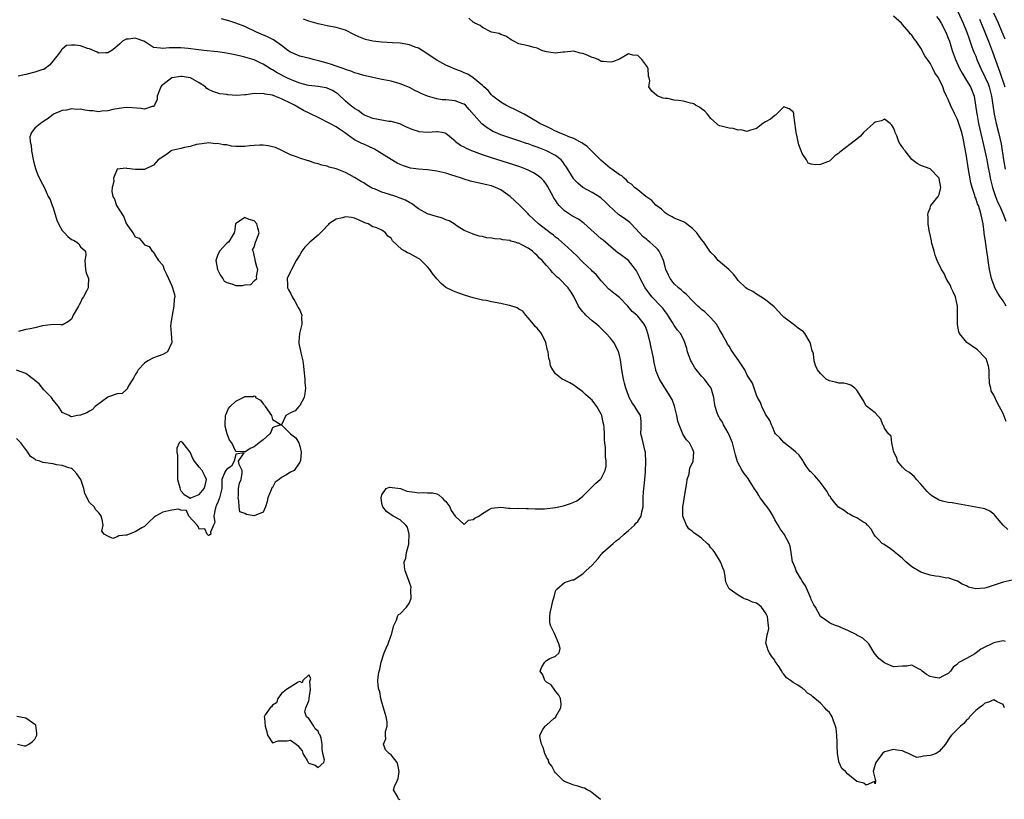
# Model space of a CAD drawing. Units: inches. Extents: x 2526000 to 2529000, y 1539000 to 1542000.
# Drawn here: x 2528138 to 2528353, y 1539333 to 1539504 of the extents above; entities that cross this region are included whole.
import ezdxf

# ---------------------------------------------------------------- set-up
doc = ezdxf.new("R2010")
doc.units = ezdxf.units.IN
doc.header["$MEASUREMENT"] = 0
doc.layers.add('LD25261539_2ft', color=253, linetype='Continuous')

msp = doc.modelspace()

# ---------------------------------------------------------------- linework, layer by layer
at = {"layer": 'LD25261539_2ft'}
for points, elevation in [([(2528353.64, 1539441), (2528353, 1539442.11), (2528352.37, 1539443), (2528351.83, 1539443.83), (2528351.22, 1539445), (2528351, 1539445.63), (2528350.58, 1539446.58), (2528350.45, 1539447), (2528350.01, 1539449), (2528349.71, 1539451), (2528349.63, 1539451.63), (2528349.42, 1539453), (2528349.12, 1539455.12), (2528349, 1539456.1), (2528348.89, 1539456.89), (2528348.87, 1539457.13), (2528348.62, 1539459), (2528348.31, 1539460.31), (2528348.23, 1539461), (2528347.92, 1539462.08), (2528347.59, 1539463), (2528347.4, 1539463.4), (2528347, 1539464.63), (2528346.88, 1539464.88), (2528346.81, 1539465.19), (2528346.22, 1539467), (2528345.97, 1539467.97), (2528345.36, 1539471.36), (2528345, 1539473.8), (2528344.8, 1539475), (2528344.42, 1539477), (2528344.25, 1539477.75), (2528343.95, 1539479), (2528343.34, 1539481), (2528343, 1539481.88), (2528342.42, 1539483), (2528341.47, 1539485), (2528341, 1539486.22), (2528340.64, 1539487), (2528340.1, 1539488.1), (2528339.78, 1539489), (2528339, 1539490.68), (2528338.82, 1539491), (2528338.08, 1539492.08), (2528337.65, 1539493), (2528337, 1539494.23), (2528336.42, 1539495), (2528335.83, 1539495.83), (2528335, 1539497.49), (2528333.97, 1539499), (2528333.53, 1539499.53), (2528333, 1539500.32), (2528332.66, 1539500.66), (2528332.43, 1539501), (2528331, 1539502.7), (2528330.72, 1539503), (2528329, 1539504.5)], 8608), ([(2528338.45, 1539504.45), (2528339, 1539503.68), (2528339.41, 1539503), (2528340.47, 1539501), (2528341, 1539499.71), (2528341.25, 1539499), (2528341.87, 1539497), (2528342.16, 1539496.16), (2528342.6, 1539495), (2528343.49, 1539493), (2528344.01, 1539492.01), (2528345, 1539490.4), (2528345.83, 1539489), (2528346.63, 1539487), (2528346.98, 1539484.98), (2528347.23, 1539483), (2528347.29, 1539482.71), (2528347.63, 1539481), (2528348.44, 1539477.56), (2528348.63, 1539476.63), (2528349.01, 1539475.01), (2528349.44, 1539473), (2528349.68, 1539471.68), (2528349.82, 1539471), (2528349.99, 1539469.99), (2528350.19, 1539469), (2528350.66, 1539467), (2528351.34, 1539465), (2528351.81, 1539463.81), (2528352.2, 1539463), (2528353.1, 1539461), (2528353.58, 1539459.58)], 8606), ([(2528343, 1539505.7), (2528344.26, 1539503), (2528345.06, 1539501), (2528345.54, 1539499.54), (2528346.19, 1539497.81), (2528346.61, 1539496.61), (2528347, 1539495.71), (2528347.28, 1539495), (2528348.14, 1539493), (2528349.1, 1539491.1), (2528349.7, 1539489.7), (2528349.96, 1539489), (2528350.48, 1539487), (2528350.53, 1539486.53), (2528350.77, 1539485), (2528351.06, 1539483), (2528351.5, 1539481), (2528352.02, 1539479), (2528352.56, 1539476.56), (2528353.08, 1539473), (2528353.44, 1539471)], 8604), ([(2528353.43, 1539499.43), (2528352.82, 1539501), (2528351.98, 1539503), (2528351, 1539505.18)], 8600), ([(2528355, 1539380.98), (2528353, 1539380.52), (2528349.27, 1539379.27), (2528349, 1539379.22), (2528347.04, 1539379.04), (2528345.44, 1539379.44), (2528345, 1539379.73), (2528344.07, 1539380.07), (2528343, 1539380.71), (2528342.8, 1539380.8), (2528342.17, 1539381), (2528341, 1539381.43), (2528340.58, 1539381.42), (2528339, 1539381.76), (2528338.21, 1539381.79), (2528337, 1539382.07), (2528335.46, 1539382.54), (2528335, 1539382.71), (2528333, 1539383.9), (2528331.7, 1539385), (2528331, 1539385.66), (2528329.38, 1539387), (2528329.19, 1539387.19), (2528328.03, 1539388.03), (2528326.8, 1539388.8), (2528326.55, 1539389), (2528325.76, 1539389.76), (2528325, 1539390.59), (2528324.67, 1539391), (2528324.09, 1539392.09), (2528323.33, 1539393), (2528323, 1539393.33), (2528322.27, 1539393.73), (2528321, 1539394.61), (2528320.13, 1539395), (2528319.4, 1539395.4), (2528319, 1539395.57), (2528318.18, 1539396.18), (2528316.95, 1539396.95), (2528316.44, 1539397.56), (2528315.29, 1539399), (2528315.2, 1539399.2), (2528315, 1539399.38), (2528314.42, 1539400.42), (2528313, 1539402.33), (2528311.78, 1539403.78), (2528311, 1539404.59), (2528310.78, 1539404.78), (2528309.91, 1539405.91), (2528309.24, 1539407), (2528309.16, 1539407.16), (2528308.34, 1539408.34), (2528307.65, 1539409), (2528307, 1539409.53), (2528305, 1539411.09), (2528304.15, 1539412.15), (2528303.15, 1539413), (2528303, 1539413.25), (2528302.53, 1539414.53), (2528302.26, 1539415), (2528301.95, 1539415.95), (2528301, 1539417.3), (2528300.15, 1539419), (2528299.85, 1539419.86), (2528299.2, 1539421), (2528299, 1539421.49), (2528298.52, 1539423), (2528298.1, 1539424.1), (2528297.56, 1539425), (2528297, 1539425.87), (2528296.42, 1539427), (2528295.89, 1539427.89), (2528295.13, 1539429), (2528294.27, 1539430.27), (2528293.73, 1539431), (2528293.44, 1539431.44), (2528293, 1539432.18), (2528292.67, 1539432.67), (2528292.49, 1539433), (2528291.96, 1539434.04), (2528291.43, 1539435), (2528291, 1539435.72), (2528290.55, 1539436.55), (2528290.28, 1539437), (2528289, 1539438.45), (2528287.73, 1539439.73), (2528287, 1539440.25), (2528286.61, 1539440.61), (2528286.14, 1539441), (2528285, 1539442.13), (2528283.61, 1539443.61), (2528283, 1539444.07), (2528282.53, 1539444.53), (2528281.94, 1539445), (2528281, 1539445.89), (2528280.14, 1539447), (2528279.76, 1539447.76), (2528279.19, 1539449), (2528279, 1539449.62), (2528278.62, 1539451), (2528278.17, 1539452.17), (2528277.72, 1539453), (2528277.41, 1539453.41), (2528277, 1539453.8), (2528275.67, 1539455), (2528275.3, 1539455.3), (2528275, 1539455.57), (2528274.17, 1539456.17), (2528273.37, 1539457), (2528271.6, 1539459), (2528271.29, 1539459.29), (2528270.14, 1539460.14), (2528268.88, 1539461), (2528266.64, 1539463), (2528265.84, 1539463.84), (2528265, 1539464.64), (2528264.8, 1539464.8), (2528264.45, 1539465), (2528263, 1539465.89), (2528261, 1539466.98), (2528259.89, 1539467.89), (2528259, 1539468.79), (2528258.91, 1539468.91), (2528257.44, 1539471.44), (2528257, 1539472.02), (2528256.61, 1539472.61), (2528256.24, 1539473), (2528255, 1539473.96), (2528253, 1539475.02), (2528251.55, 1539475.56), (2528251, 1539475.79), (2528250.08, 1539476.08), (2528249, 1539476.5), (2528248.62, 1539476.62), (2528247, 1539477.17), (2528245.62, 1539477.62), (2528243, 1539478.52), (2528241.87, 1539479), (2528241.27, 1539479.27), (2528241, 1539479.43), (2528240.01, 1539480.01), (2528238.89, 1539480.89), (2528236.09, 1539484.09), (2528235.26, 1539485), (2528235, 1539485.21), (2528234.68, 1539485.32), (2528233, 1539485.96), (2528231, 1539486.14), (2528230.18, 1539486.18), (2528229, 1539486.37), (2528227, 1539486.97), (2528225.58, 1539487.58), (2528225, 1539487.88), (2528224.23, 1539488.23), (2528223, 1539488.87), (2528221, 1539489.7), (2528219, 1539490.23), (2528217.43, 1539490.57), (2528217, 1539490.65), (2528215, 1539491.05), (2528213.43, 1539491.43), (2528213, 1539491.48), (2528211.9, 1539491.9), (2528211, 1539492.09), (2528210.38, 1539492.39), (2528209, 1539492.82), (2528208.88, 1539492.88), (2528208.48, 1539493), (2528207, 1539493.55), (2528205.92, 1539493.92), (2528205, 1539494.17), (2528203.37, 1539494.63), (2528201.91, 1539495), (2528201.2, 1539495.2), (2528199, 1539495.74), (2528197, 1539496.58), (2528196.39, 1539497), (2528195, 1539498.04), (2528193.28, 1539499.28), (2528191.97, 1539499.97), (2528189.5, 1539501), (2528187, 1539502.2), (2528185, 1539503), (2528183.47, 1539503.47), (2528181.9, 1539503.9)], 8614), ([(2528354.06, 1539392.06), (2528353.01, 1539393), (2528351.31, 1539395), (2528351.19, 1539395.19), (2528351, 1539395.39), (2528350.06, 1539396.06), (2528349, 1539396.58), (2528348.63, 1539396.63), (2528347, 1539396.97), (2528343, 1539397.64), (2528341.88, 1539397.88), (2528341, 1539397.93), (2528339.74, 1539398.26), (2528339, 1539398.49), (2528338.11, 1539399), (2528337.43, 1539399.43), (2528337, 1539399.72), (2528336.37, 1539400.37), (2528335, 1539401.96), (2528334.07, 1539403), (2528333.61, 1539403.61), (2528332.5, 1539404.5), (2528331.68, 1539405), (2528331, 1539405.72), (2528329.85, 1539407), (2528329.72, 1539407.72), (2528329.05, 1539409), (2528329.09, 1539409.09), (2528329, 1539409.27), (2528328.67, 1539411), (2528328.52, 1539412.52), (2528327.93, 1539413), (2528327, 1539414.28), (2528326.84, 1539414.84), (2528326.7, 1539415), (2528326.22, 1539416.22), (2528325, 1539417.63), (2528323.09, 1539419.09), (2528323, 1539419.16), (2528322.38, 1539420.38), (2528321, 1539422.54), (2528320.54, 1539423), (2528319.68, 1539423.68), (2528319, 1539423.85), (2528318.11, 1539424.11), (2528317, 1539424.12), (2528316.31, 1539424.31), (2528315, 1539424.59), (2528314.26, 1539425), (2528313, 1539426.19), (2528312.39, 1539427), (2528311.96, 1539427.96), (2528311.62, 1539429), (2528311.5, 1539430.5), (2528311.34, 1539431), (2528311.22, 1539431.22), (2528310.8, 1539432.8), (2528310.79, 1539433), (2528309.58, 1539435), (2528309.32, 1539435.32), (2528308.15, 1539436.15), (2528307, 1539437), (2528305, 1539438.56), (2528304.55, 1539439), (2528303.84, 1539439.84), (2528302.84, 1539440.84), (2528301, 1539442.37), (2528299.94, 1539443), (2528299.4, 1539443.4), (2528299, 1539443.59), (2528298.18, 1539444.18), (2528297, 1539444.76), (2528296.69, 1539445), (2528295, 1539446.63), (2528294.83, 1539446.83), (2528294.67, 1539447), (2528293.98, 1539447.98), (2528292.98, 1539448.98), (2528290.63, 1539451), (2528289.89, 1539451.89), (2528289, 1539452.76), (2528288.8, 1539453), (2528287.48, 1539455), (2528287, 1539455.56), (2528285.94, 1539457), (2528285, 1539457.99), (2528283.7, 1539459), (2528283.28, 1539459.28), (2528283, 1539459.43), (2528281, 1539460.24), (2528280.54, 1539460.54), (2528279.67, 1539461), (2528279, 1539461.4), (2528278.24, 1539462.24), (2528277, 1539463.11), (2528276.1, 1539464.1), (2528275, 1539464.82), (2528274.91, 1539464.91), (2528274.76, 1539465), (2528273, 1539466.43), (2528272.32, 1539467), (2528271.67, 1539467.67), (2528271, 1539468.08), (2528270.57, 1539468.57), (2528270.01, 1539469), (2528269.5, 1539469.5), (2528269, 1539469.75), (2528267.31, 1539471), (2528267.14, 1539471.14), (2528267, 1539471.23), (2528264.94, 1539472.94), (2528262.91, 1539475), (2528261.92, 1539475.92), (2528261, 1539476.58), (2528260.77, 1539476.77), (2528260.33, 1539477), (2528259, 1539477.67), (2528257.94, 1539478.06), (2528257, 1539478.47), (2528255.69, 1539479), (2528255.24, 1539479.24), (2528255, 1539479.33), (2528253.92, 1539479.92), (2528253, 1539480.31), (2528252.55, 1539480.55), (2528251.59, 1539481), (2528251, 1539481.38), (2528250.12, 1539481.88), (2528249, 1539482.55), (2528248.11, 1539483), (2528247.43, 1539483.43), (2528247, 1539483.62), (2528246.08, 1539484.08), (2528245, 1539484.56), (2528244.13, 1539485), (2528243, 1539485.67), (2528241.29, 1539487), (2528241, 1539487.26), (2528240.22, 1539488.22), (2528239.3, 1539489), (2528239, 1539489.34), (2528237, 1539491.01), (2528235.77, 1539491.77), (2528235, 1539492.1), (2528234.39, 1539492.39), (2528233, 1539492.9), (2528231, 1539493.78), (2528229, 1539494.84), (2528225.79, 1539497), (2528225, 1539497.48), (2528224.28, 1539497.72), (2528223, 1539498.22), (2528221, 1539498.56), (2528219.32, 1539498.68), (2528217, 1539498.81), (2528215.02, 1539499.02), (2528213.39, 1539499.39), (2528213, 1539499.52), (2528211.94, 1539499.94), (2528211, 1539500.44), (2528209, 1539501.42), (2528207, 1539502.01), (2528205, 1539502.38), (2528203, 1539502.83), (2528201, 1539503.42), (2528199.83, 1539503.83)], 8612), ([(2528353.68, 1539415.68), (2528353, 1539417.44), (2528351.74, 1539419.74), (2528351, 1539421.48), (2528350.4, 1539422.4), (2528350.28, 1539423), (2528350.01, 1539424.01), (2528349.98, 1539426.02), (2528349.92, 1539427), (2528349.8, 1539427.8), (2528349.45, 1539429), (2528349.33, 1539429.33), (2528349, 1539429.76), (2528347.38, 1539431.38), (2528345.09, 1539433), (2528343.45, 1539435), (2528343.32, 1539435.32), (2528342.98, 1539436.98), (2528343, 1539439), (2528342.99, 1539441), (2528342.55, 1539443), (2528342.08, 1539444.08), (2528341.65, 1539445), (2528341.47, 1539445.47), (2528341, 1539446.32), (2528340.57, 1539447), (2528340.1, 1539448.1), (2528339.54, 1539449), (2528338.58, 1539451), (2528338.11, 1539452.11), (2528337.89, 1539453), (2528337.33, 1539455), (2528337.29, 1539455.29), (2528336.94, 1539456.94), (2528336.89, 1539457.11), (2528336.63, 1539459), (2528336.62, 1539460.62), (2528336.55, 1539461), (2528336.59, 1539461.41), (2528337, 1539462.45), (2528337.11, 1539462.89), (2528337.16, 1539463), (2528338.77, 1539465), (2528338.86, 1539465.14), (2528339, 1539465.43), (2528339.33, 1539466.67), (2528339.36, 1539467), (2528339, 1539468.93), (2528338.97, 1539469), (2528337, 1539471.05), (2528335, 1539471.81), (2528334.2, 1539472.2), (2528333, 1539473.13), (2528331.53, 1539475), (2528331.3, 1539475.3), (2528331, 1539475.77), (2528330.47, 1539476.47), (2528330.2, 1539477), (2528329.7, 1539478.3), (2528329.4, 1539479), (2528329.3, 1539479.3), (2528329, 1539480.05), (2528328.64, 1539480.64), (2528328.29, 1539481), (2528327, 1539481.92), (2528326.4, 1539481.6), (2528325, 1539481.27), (2528324.63, 1539481), (2528322.42, 1539479), (2528321.78, 1539478.22), (2528321, 1539477.53), (2528320.68, 1539477.32), (2528317.27, 1539474.73), (2528317, 1539474.47), (2528316.13, 1539473.87), (2528315.31, 1539473), (2528315, 1539472.75), (2528314.58, 1539472.58), (2528313, 1539471.99), (2528311.9, 1539471.9), (2528311, 1539472.08), (2528310.31, 1539472.31), (2528309.94, 1539473), (2528309, 1539474.43), (2528308.81, 1539475), (2528308.3, 1539476.3), (2528308.15, 1539477), (2528307.9, 1539478.1), (2528307.67, 1539479), (2528307.63, 1539479.63), (2528307.17, 1539482.83), (2528307.17, 1539483), (2528307.15, 1539483.15), (2528307, 1539483.54), (2528306.19, 1539484.19), (2528305, 1539484.65), (2528303.19, 1539482.81), (2528303, 1539482.76), (2528302.07, 1539481.93), (2528301, 1539481.37), (2528300.43, 1539481), (2528299, 1539479.9), (2528297.47, 1539479.47), (2528297, 1539479.26), (2528295.57, 1539479.57), (2528295, 1539479.51), (2528293.89, 1539479.89), (2528293, 1539479.94), (2528291, 1539480.51), (2528290.62, 1539480.62), (2528290.26, 1539481), (2528289, 1539482.07), (2528288.28, 1539483), (2528287.7, 1539483.7), (2528287, 1539484.19), (2528286.55, 1539484.55), (2528285.62, 1539485), (2528285.27, 1539485.27), (2528285, 1539485.35), (2528284.56, 1539485.44), (2528283, 1539485.88), (2528281.94, 1539486.06), (2528281, 1539486.1), (2528279.57, 1539486.43), (2528279, 1539486.46), (2528278.56, 1539486.56), (2528277.41, 1539487), (2528277.15, 1539487.15), (2528276.09, 1539488.09), (2528275.46, 1539489), (2528275.68, 1539490.32), (2528275.53, 1539491), (2528275.37, 1539491.37), (2528275.28, 1539493), (2528275, 1539493.52), (2528273.91, 1539495), (2528273.43, 1539495.43), (2528273, 1539495.88), (2528271.95, 1539495.95), (2528271, 1539496.27), (2528269, 1539495.11), (2528267.5, 1539494.5), (2528267, 1539494.39), (2528265.46, 1539494.54), (2528265, 1539494.56), (2528264.31, 1539495), (2528263.37, 1539495.37), (2528263, 1539495.46), (2528261.95, 1539495.95), (2528261, 1539496.35), (2528260.43, 1539496.43), (2528259, 1539496.82), (2528257, 1539496.6), (2528256.58, 1539496.58), (2528255, 1539496.37), (2528254.49, 1539496.49), (2528253, 1539496.71), (2528252.76, 1539496.76), (2528252.03, 1539497), (2528251, 1539497.46), (2528250.33, 1539497.67), (2528249, 1539498.03), (2528247, 1539498.47), (2528245.87, 1539499), (2528245.31, 1539499.31), (2528245, 1539499.5), (2528244.14, 1539500.14), (2528243, 1539500.5), (2528242.69, 1539500.69), (2528240.96, 1539501), (2528239, 1539502.01), (2528238.47, 1539502.47), (2528237.32, 1539503), (2528237.14, 1539503.14), (2528237, 1539503.2), (2528236.03, 1539504.03)], 8610), ([(2528347.85, 1539503.85), (2528348.22, 1539503), (2528349.03, 1539501), (2528349.57, 1539499.57), (2528349.81, 1539499), (2528350.69, 1539496.69), (2528351.96, 1539493), (2528352.25, 1539492.25), (2528353.39, 1539489)], 8602), ([(2528353.53, 1539367.53), (2528353, 1539367.63), (2528351.28, 1539367.28), (2528351, 1539367.24), (2528350.55, 1539367), (2528349, 1539366.29), (2528348.13, 1539365.87), (2528347.09, 1539365), (2528346.78, 1539364.78), (2528345, 1539363.76), (2528343.19, 1539362.81), (2528343, 1539362.52), (2528342.08, 1539361.92), (2528341.45, 1539361), (2528341, 1539360.54), (2528339.97, 1539359.97), (2528339, 1539359.47), (2528337.67, 1539359.67), (2528337, 1539359.85), (2528336.26, 1539360.26), (2528335.31, 1539361), (2528335, 1539361.3), (2528334.45, 1539361.55), (2528333, 1539362.32), (2528331.89, 1539362.11), (2528331, 1539362.08), (2528329, 1539361.93), (2528327.31, 1539362.69), (2528327, 1539362.82), (2528325.79, 1539363.79), (2528324.78, 1539365), (2528323.6, 1539367), (2528323.32, 1539367.32), (2528322.27, 1539368.27), (2528321, 1539368.92), (2528320.95, 1539368.95), (2528319, 1539369.89), (2528317.45, 1539370.55), (2528317, 1539370.77), (2528316.28, 1539371), (2528315.42, 1539371.42), (2528315, 1539371.57), (2528314.19, 1539372.19), (2528313, 1539372.96), (2528311.91, 1539375), (2528311.57, 1539375.57), (2528311, 1539376.68), (2528310.88, 1539377), (2528309.7, 1539379.7), (2528309, 1539380.73), (2528308.91, 1539380.91), (2528308.61, 1539381.39), (2528307.72, 1539383), (2528307.53, 1539383.53), (2528307, 1539384.78), (2528306.92, 1539385), (2528306.57, 1539387), (2528306.37, 1539388.37), (2528306.13, 1539389), (2528305.03, 1539391), (2528304.19, 1539392.19), (2528303.75, 1539393), (2528303, 1539394.18), (2528302.67, 1539395), (2528302.03, 1539396.03), (2528301.37, 1539397), (2528301, 1539397.44), (2528299.83, 1539399), (2528299.51, 1539399.51), (2528299, 1539400.37), (2528298.73, 1539400.73), (2528297.86, 1539402.14), (2528297.21, 1539403.21), (2528297, 1539403.49), (2528296.31, 1539404.31), (2528295.87, 1539405), (2528294.85, 1539406.85), (2528294.4, 1539408.4), (2528294.26, 1539409), (2528293.73, 1539411), (2528293.55, 1539411.55), (2528292.96, 1539412.96), (2528292.81, 1539413.19), (2528291.8, 1539415), (2528291.54, 1539415.54), (2528291, 1539416.35), (2528290.78, 1539416.78), (2528290.6, 1539417), (2528290.39, 1539417.61), (2528289.96, 1539419), (2528289.8, 1539419.8), (2528289.67, 1539421), (2528289.08, 1539423), (2528288.19, 1539424.19), (2528287.62, 1539425), (2528287, 1539425.61), (2528285.49, 1539427.49), (2528284.76, 1539428.76), (2528284.65, 1539429), (2528283.92, 1539431), (2528283.73, 1539431.73), (2528283.33, 1539433), (2528283, 1539433.72), (2528282.34, 1539435), (2528281.74, 1539435.74), (2528281, 1539436.74), (2528280.9, 1539436.9), (2528280.64, 1539437.36), (2528279.62, 1539439), (2528279.37, 1539439.37), (2528279, 1539439.79), (2528278.5, 1539440.5), (2528278.08, 1539441), (2528276.12, 1539443), (2528274.6, 1539445), (2528273.52, 1539447), (2528273.37, 1539447.37), (2528273, 1539448.14), (2528272.71, 1539448.71), (2528272.54, 1539449), (2528270.97, 1539450.97), (2528269, 1539452.42), (2528268.64, 1539452.64), (2528268.19, 1539453), (2528265.41, 1539455.41), (2528265, 1539455.71), (2528261.19, 1539459.19), (2528261, 1539459.3), (2528260.01, 1539460.01), (2528258.72, 1539460.72), (2528258.29, 1539461), (2528257, 1539461.89), (2528255.82, 1539463), (2528255.45, 1539463.45), (2528255, 1539464.16), (2528254.66, 1539464.66), (2528254.46, 1539465), (2528253.25, 1539467.25), (2528253, 1539467.65), (2528252.42, 1539468.42), (2528251.85, 1539469), (2528251, 1539469.67), (2528250.19, 1539470.19), (2528249, 1539470.77), (2528248.49, 1539471), (2528247.41, 1539471.41), (2528245.91, 1539471.91), (2528241, 1539473.48), (2528239, 1539474.15), (2528236.68, 1539475), (2528235.49, 1539475.49), (2528235, 1539475.81), (2528234.18, 1539476.18), (2528233.11, 1539477), (2528233, 1539477.1), (2528231, 1539478.77), (2528230.84, 1539478.84), (2528230.09, 1539479), (2528229.18, 1539479.18), (2528229, 1539479.19), (2528227, 1539479.05), (2528225.18, 1539479.18), (2528225, 1539479.21), (2528223.65, 1539479.65), (2528222.25, 1539480.25), (2528220.88, 1539480.88), (2528219, 1539481.4), (2528218.54, 1539481.46), (2528216.16, 1539481.84), (2528215, 1539482.07), (2528213.2, 1539482.8), (2528213, 1539482.89), (2528212.84, 1539483), (2528211.81, 1539483.81), (2528211, 1539484.26), (2528210.59, 1539484.59), (2528210.02, 1539485), (2528209, 1539485.91), (2528207.4, 1539487.4), (2528207, 1539487.7), (2528206.2, 1539488.2), (2528205, 1539488.76), (2528204.82, 1539488.82), (2528203, 1539489.1), (2528201, 1539489.32), (2528200.6, 1539489.4), (2528199, 1539489.81), (2528197.67, 1539490.33), (2528197, 1539490.59), (2528196.14, 1539491), (2528194.09, 1539492.09), (2528193, 1539492.77), (2528192.84, 1539492.84), (2528191, 1539493.99), (2528190.3, 1539494.3), (2528189, 1539494.93), (2528187, 1539495.5), (2528185.78, 1539495.78), (2528184.16, 1539496.16), (2528182.5, 1539496.5), (2528181, 1539496.7), (2528178.01, 1539497), (2528176.84, 1539497.16), (2528174.59, 1539497.41), (2528173, 1539497.53), (2528172.43, 1539497.57), (2528171, 1539497.54), (2528170.44, 1539497.55), (2528169, 1539497.39), (2528168.5, 1539497.5), (2528167, 1539497.64), (2528165.2, 1539498.8), (2528164.86, 1539499), (2528163, 1539499.66), (2528161.47, 1539499.47), (2528161, 1539499.47), (2528160.19, 1539499), (2528159.59, 1539498.41), (2528159, 1539497.93), (2528158.5, 1539497.5), (2528157.84, 1539497), (2528157, 1539496.45), (2528156.46, 1539496.46), (2528155, 1539496.39), (2528154.63, 1539496.63), (2528153, 1539497.33), (2528152.55, 1539497.45), (2528151, 1539497.99), (2528149.85, 1539498.15), (2528149, 1539498.12), (2528147.95, 1539498.05), (2528147, 1539497.28), (2528146.83, 1539497.17), (2528146.76, 1539497), (2528146.08, 1539496.08), (2528145.21, 1539495), (2528145, 1539494.69), (2528144.2, 1539493.8), (2528143.24, 1539493), (2528143, 1539492.83), (2528142.78, 1539492.78), (2528141, 1539492.21), (2528139, 1539491.72), (2528137.34, 1539491.34)], 8616), ([(2528353.34, 1539353), (2528353, 1539353.68), (2528351.68, 1539354.32), (2528351, 1539354.74), (2528349.81, 1539354.19), (2528349, 1539354), (2528348.49, 1539353.51), (2528347.75, 1539353), (2528347, 1539352.37), (2528345.66, 1539351), (2528345.4, 1539350.6), (2528345, 1539350.27), (2528344.43, 1539349.57), (2528343.68, 1539349), (2528341.73, 1539347), (2528341.4, 1539346.6), (2528341, 1539345.95), (2528340.37, 1539345), (2528339, 1539343.45), (2528338.33, 1539343), (2528337.36, 1539342.64), (2528337, 1539342.52), (2528335.59, 1539342.41), (2528335, 1539342.23), (2528334.13, 1539342.13), (2528333, 1539342.6), (2528332.26, 1539343), (2528331.38, 1539343.38), (2528331, 1539343.55), (2528329.74, 1539343.74), (2528329, 1539343.89), (2528327, 1539343.31), (2528326.58, 1539343), (2528325.1, 1539341), (2528325, 1539340.55), (2528324.54, 1539339), (2528325, 1539337.3), (2528325.09, 1539337), (2528325, 1539336.34), (2528324.84, 1539336.84), (2528323, 1539336.07), (2528322.49, 1539336.49), (2528321, 1539336.88), (2528319, 1539338.44), (2528318.48, 1539339), (2528317.7, 1539339.7), (2528317.09, 1539341), (2528317.05, 1539341.05), (2528317, 1539341.31), (2528316.77, 1539343), (2528316.67, 1539344.67), (2528316.69, 1539345), (2528316.66, 1539345.34), (2528316.6, 1539347), (2528316.47, 1539348.47), (2528316.32, 1539349), (2528315.85, 1539350.15), (2528315.59, 1539351), (2528315.39, 1539351.39), (2528315, 1539351.93), (2528314.44, 1539352.44), (2528313.96, 1539353), (2528313, 1539353.98), (2528311.36, 1539355.36), (2528311, 1539355.76), (2528310.21, 1539356.21), (2528309.43, 1539357), (2528309.17, 1539357.17), (2528309, 1539357.32), (2528308.06, 1539357.94), (2528307, 1539358.55), (2528306.42, 1539359), (2528305.56, 1539359.56), (2528305, 1539360.38), (2528304.67, 1539360.67), (2528304.52, 1539361), (2528303.75, 1539362.24), (2528303.13, 1539363.13), (2528303, 1539363.4), (2528302.29, 1539364.29), (2528301.84, 1539365), (2528301.54, 1539365.54), (2528301.09, 1539367), (2528301.07, 1539367.07), (2528301.33, 1539369), (2528301.73, 1539370.27), (2528301.67, 1539371), (2528301.53, 1539371.53), (2528301.44, 1539373), (2528301.3, 1539373.3), (2528301, 1539373.83), (2528300.09, 1539375), (2528299.52, 1539375.52), (2528299, 1539375.9), (2528298.14, 1539376.14), (2528297, 1539376.72), (2528296.73, 1539376.73), (2528296.1, 1539377), (2528295, 1539377.68), (2528293.03, 1539379.03), (2528292.33, 1539380.33), (2528292.21, 1539381), (2528292.17, 1539381.83), (2528291.9, 1539383), (2528291.64, 1539383.63), (2528291.15, 1539385), (2528289.89, 1539387), (2528289.53, 1539387.53), (2528289, 1539388.04), (2528288.62, 1539388.62), (2528288.23, 1539389), (2528287, 1539390.12), (2528286.49, 1539390.49), (2528285.71, 1539391), (2528285.3, 1539391.3), (2528285, 1539391.58), (2528284.21, 1539392.21), (2528283.68, 1539393), (2528283, 1539394.62), (2528282.9, 1539395), (2528282.86, 1539396.86), (2528282.91, 1539397.09), (2528283, 1539397.75), (2528283.2, 1539398.8), (2528283.19, 1539399), (2528283.21, 1539399.21), (2528283.53, 1539401), (2528283.72, 1539402.28), (2528283.85, 1539403), (2528284.23, 1539404.23), (2528284.44, 1539405.56), (2528285, 1539406.63), (2528285.16, 1539407), (2528285.31, 1539409), (2528285, 1539409.74), (2528284.33, 1539411), (2528283.68, 1539411.68), (2528282.91, 1539412.91), (2528282.84, 1539413.16), (2528282.05, 1539415), (2528281.77, 1539415.77), (2528281.6, 1539417), (2528281.06, 1539419.06), (2528280.53, 1539420.53), (2528278.23, 1539424.23), (2528277.78, 1539425), (2528277, 1539426.88), (2528276.96, 1539427), (2528276.61, 1539428.61), (2528276.45, 1539429.55), (2528276.16, 1539431), (2528275.91, 1539431.91), (2528275.69, 1539433), (2528275.21, 1539435), (2528275, 1539435.68), (2528274.66, 1539436.66), (2528274.44, 1539437), (2528273, 1539438.8), (2528272.8, 1539439), (2528271.81, 1539439.81), (2528270.84, 1539441), (2528269, 1539442.84), (2528267.8, 1539443.8), (2528266.71, 1539444.71), (2528265, 1539446.51), (2528263.88, 1539447.88), (2528263, 1539448.67), (2528262.85, 1539448.85), (2528261, 1539450.64), (2528260.6, 1539451), (2528259.83, 1539451.83), (2528258.56, 1539453), (2528257, 1539454.49), (2528255.66, 1539455.66), (2528255, 1539456.12), (2528254.53, 1539456.53), (2528253.85, 1539457), (2528251.25, 1539459), (2528249.18, 1539461), (2528249, 1539461.2), (2528247.08, 1539463.08), (2528245.04, 1539465), (2528243, 1539466.46), (2528241.85, 1539467), (2528241, 1539467.3), (2528239.6, 1539467.6), (2528239, 1539467.78), (2528237.97, 1539467.97), (2528236.38, 1539468.38), (2528235, 1539468.78), (2528234.44, 1539469), (2528233, 1539469.47), (2528232.33, 1539469.67), (2528231, 1539470.1), (2528229, 1539470.53), (2528227, 1539470.81), (2528225, 1539470.99), (2528223.23, 1539471.23), (2528223, 1539471.28), (2528221.69, 1539471.69), (2528221, 1539471.97), (2528220.31, 1539472.31), (2528219, 1539473.09), (2528215.95, 1539475), (2528215.36, 1539475.36), (2528214, 1539476), (2528213, 1539476.45), (2528212.61, 1539476.61), (2528211, 1539477.44), (2528209.4, 1539478.6), (2528208.81, 1539479), (2528207.71, 1539479.71), (2528207, 1539480.23), (2528205.59, 1539481), (2528203, 1539482.28), (2528201.2, 1539483.2), (2528199.85, 1539483.85), (2528198.56, 1539484.56), (2528197.87, 1539485), (2528197.27, 1539485.27), (2528195, 1539486.39), (2528193.54, 1539487), (2528193, 1539487.2), (2528191.44, 1539487.44), (2528191, 1539487.58), (2528189.47, 1539487.47), (2528189, 1539487.53), (2528187.24, 1539487.24), (2528187, 1539487.25), (2528185.15, 1539487.15), (2528183.26, 1539487.26), (2528183, 1539487.33), (2528181.49, 1539487.49), (2528179.98, 1539487.98), (2528179, 1539488.44), (2528178.68, 1539488.68), (2528178.34, 1539489), (2528177, 1539489.89), (2528175.08, 1539491), (2528175.02, 1539491.02), (2528173.29, 1539491.29), (2528173, 1539491.3), (2528171.02, 1539491.02), (2528170.96, 1539491), (2528169, 1539489.47), (2528168.76, 1539489.24), (2528168.57, 1539489), (2528168.26, 1539488.26), (2528167.79, 1539487), (2528167.76, 1539486.24), (2528167.22, 1539485), (2528167, 1539484.73), (2528166.7, 1539484.7), (2528165, 1539484.13), (2528164.27, 1539484.27), (2528162.4, 1539484.4), (2528161, 1539484.46), (2528160.41, 1539484.41), (2528158.04, 1539484.04), (2528157, 1539483.75), (2528155.7, 1539483.7), (2528155, 1539483.56), (2528153.73, 1539483.73), (2528153, 1539483.76), (2528151.92, 1539483.92), (2528151, 1539484.11), (2528150.09, 1539484.09), (2528149, 1539484.21), (2528147.93, 1539483.93), (2528147, 1539483.8), (2528145.06, 1539483), (2528143.89, 1539482.11), (2528143, 1539481.48), (2528142.71, 1539481.29), (2528142.21, 1539481), (2528141, 1539479.93), (2528140.24, 1539479), (2528139.91, 1539478.09), (2528139.98, 1539477), (2528140.21, 1539476.21), (2528140.27, 1539475), (2528140.7, 1539472.7), (2528141, 1539471.65), (2528141.13, 1539471.13), (2528141.66, 1539469.66), (2528142.04, 1539469), (2528142.34, 1539468.34), (2528143.07, 1539467.07), (2528143.94, 1539465), (2528144.33, 1539464.33), (2528144.79, 1539463), (2528145, 1539462.49), (2528145.83, 1539459.83), (2528146.15, 1539459), (2528147, 1539457.53), (2528147.47, 1539457), (2528148.22, 1539456.22), (2528149, 1539455.6), (2528149.43, 1539455.43), (2528150.16, 1539455), (2528150.6, 1539454.6), (2528151, 1539453.98), (2528152.09, 1539453), (2528152.17, 1539452.17), (2528151.92, 1539451), (2528152.06, 1539449), (2528152.25, 1539448.25), (2528152.76, 1539447), (2528152.65, 1539445.35), (2528152.66, 1539445), (2528152.41, 1539444.41), (2528151.64, 1539443), (2528151.37, 1539442.63), (2528151, 1539441.77), (2528150.71, 1539441.29), (2528150.56, 1539441), (2528149.42, 1539439), (2528149, 1539438.13), (2528148.36, 1539437.64), (2528147, 1539436.81), (2528146.87, 1539436.87), (2528144.98, 1539436.98), (2528142.69, 1539436.69), (2528141, 1539436.24), (2528139.99, 1539435.99), (2528139, 1539435.83), (2528137.43, 1539435.43)], 8618), ([(2528264.9, 1539332.9), (2528264.75, 1539333), (2528263, 1539334.34), (2528262.66, 1539334.66), (2528261.9, 1539335), (2528261.37, 1539335.37), (2528261, 1539335.45), (2528259.86, 1539335.86), (2528259, 1539336.05), (2528258.3, 1539336.3), (2528257, 1539336.83), (2528256.74, 1539337), (2528255, 1539338.76), (2528254.79, 1539339), (2528254.22, 1539340.22), (2528253.56, 1539341), (2528253.49, 1539341.49), (2528253, 1539342.18), (2528252.63, 1539343), (2528252.3, 1539344.3), (2528251.9, 1539345), (2528251.65, 1539346.35), (2528251.56, 1539347), (2528252.24, 1539348.24), (2528252.74, 1539349), (2528252.91, 1539349.09), (2528253, 1539349.2), (2528254.7, 1539350.7), (2528255.04, 1539350.96), (2528255.07, 1539351.07), (2528256.19, 1539353), (2528256.22, 1539353.78), (2528256.06, 1539355), (2528255.73, 1539355.73), (2528255, 1539356.62), (2528254.87, 1539356.87), (2528254.03, 1539358.03), (2528253, 1539358.64), (2528252.66, 1539359), (2528252.19, 1539360.2), (2528251.64, 1539361), (2528252, 1539362), (2528252.65, 1539363), (2528253, 1539363.33), (2528253.78, 1539363.78), (2528255, 1539364.33), (2528255.81, 1539365), (2528256.01, 1539365.99), (2528255.72, 1539367), (2528255.49, 1539367.49), (2528255, 1539368.73), (2528254.91, 1539368.91), (2528254.76, 1539369.24), (2528253.93, 1539371), (2528253.76, 1539371.76), (2528253.76, 1539373), (2528253.83, 1539373.83), (2528254.14, 1539375), (2528254.45, 1539376.45), (2528254.7, 1539377.3), (2528255, 1539378.56), (2528255.14, 1539378.86), (2528255.26, 1539379), (2528257, 1539380.42), (2528258.75, 1539381), (2528259, 1539381.05), (2528260.16, 1539381.84), (2528261, 1539382.34), (2528261.65, 1539383), (2528263, 1539384.24), (2528263.68, 1539385), (2528264.33, 1539385.67), (2528265, 1539386.56), (2528265.22, 1539386.78), (2528265.39, 1539387), (2528267.62, 1539389), (2528268.38, 1539389.62), (2528269, 1539390.09), (2528270.04, 1539391), (2528271, 1539391.8), (2528272.27, 1539393), (2528272.6, 1539393.4), (2528273, 1539393.83), (2528273.48, 1539394.52), (2528273.74, 1539395), (2528273.91, 1539395.91), (2528274.17, 1539397), (2528274.2, 1539397.8), (2528274.21, 1539399), (2528274.29, 1539400.29), (2528274.42, 1539401.58), (2528274.58, 1539403), (2528274.71, 1539404.71), (2528274.8, 1539407), (2528274.73, 1539408.73), (2528274.7, 1539409), (2528274.55, 1539409.45), (2528274.19, 1539411), (2528273.99, 1539411.99), (2528273.71, 1539413), (2528273.73, 1539414.27), (2528273.78, 1539415), (2528273.74, 1539415.74), (2528273.58, 1539417), (2528273, 1539417.88), (2528272.36, 1539419), (2528271.79, 1539419.79), (2528271.16, 1539421), (2528271, 1539421.4), (2528270.41, 1539423), (2528270.14, 1539424.14), (2528269.87, 1539425), (2528269.5, 1539427), (2528269.21, 1539429.21), (2528269, 1539430.24), (2528268.82, 1539431), (2528268.23, 1539432.23), (2528267.76, 1539433), (2528267, 1539434.01), (2528266.11, 1539435), (2528264.54, 1539436.54), (2528263.97, 1539437), (2528263, 1539437.74), (2528261.67, 1539439), (2528261.33, 1539439.33), (2528261, 1539439.76), (2528260.43, 1539440.43), (2528260.03, 1539441), (2528259, 1539443.11), (2528258.28, 1539444.28), (2528257.78, 1539445), (2528255.77, 1539447), (2528255.33, 1539447.33), (2528255, 1539447.72), (2528254.36, 1539448.36), (2528253.85, 1539449), (2528253, 1539449.9), (2528252.06, 1539451), (2528251.5, 1539451.5), (2528251, 1539452.07), (2528250.48, 1539452.48), (2528249.99, 1539453), (2528249, 1539453.71), (2528247.49, 1539454.51), (2528247, 1539454.74), (2528246.76, 1539454.76), (2528246.14, 1539455), (2528245.24, 1539455.24), (2528245, 1539455.38), (2528243.5, 1539455.5), (2528243, 1539455.67), (2528241.71, 1539455.71), (2528241, 1539455.86), (2528239.95, 1539455.95), (2528239, 1539456.2), (2528238.31, 1539456.31), (2528237, 1539456.72), (2528236.8, 1539456.8), (2528235, 1539457.57), (2528233.48, 1539458.52), (2528232.78, 1539459), (2528231.68, 1539459.68), (2528231, 1539459.92), (2528230.24, 1539460.24), (2528228.67, 1539460.67), (2528227, 1539461.17), (2528225, 1539462.31), (2528223.49, 1539463.49), (2528223, 1539463.66), (2528222.18, 1539464.18), (2528221, 1539464.62), (2528220.74, 1539464.74), (2528220.03, 1539465), (2528218.46, 1539465.54), (2528217, 1539465.98), (2528215.35, 1539466.65), (2528215, 1539466.77), (2528214.53, 1539467), (2528213.58, 1539467.58), (2528213, 1539467.97), (2528212.33, 1539468.33), (2528211, 1539469.17), (2528209.84, 1539469.84), (2528209, 1539470.28), (2528207.21, 1539471), (2528207, 1539471.07), (2528205.45, 1539471.45), (2528205, 1539471.62), (2528203.86, 1539471.86), (2528203, 1539472.18), (2528202.33, 1539472.33), (2528201, 1539472.8), (2528200.83, 1539472.83), (2528199, 1539473.4), (2528198.29, 1539473.71), (2528197, 1539474.13), (2528195.09, 1539475.09), (2528193.72, 1539475.72), (2528193, 1539475.87), (2528192.11, 1539476.11), (2528191, 1539476.21), (2528190.23, 1539476.23), (2528189, 1539476.16), (2528188.08, 1539476.08), (2528187, 1539475.95), (2528185.94, 1539475.94), (2528185, 1539475.97), (2528184.05, 1539476.05), (2528183, 1539476.28), (2528182.3, 1539476.3), (2528181, 1539476.61), (2528180.56, 1539476.56), (2528179, 1539476.74), (2528178.69, 1539476.69), (2528177, 1539476.48), (2528176.37, 1539476.37), (2528175, 1539475.93), (2528173.76, 1539475.76), (2528173, 1539475.53), (2528171, 1539475.06), (2528170.86, 1539475), (2528169.81, 1539474.19), (2528169, 1539473.7), (2528168.6, 1539473.4), (2528168.03, 1539473), (2528167, 1539471.86), (2528165, 1539470.92), (2528163.06, 1539470.94), (2528161.12, 1539471.12), (2528161, 1539471.18), (2528159, 1539471.01), (2528158.23, 1539469), (2528158.29, 1539468.29), (2528157.91, 1539467), (2528157.88, 1539466.12), (2528158.09, 1539465), (2528158.41, 1539464.41), (2528158.91, 1539463), (2528160.18, 1539461), (2528160.51, 1539460.51), (2528161, 1539459.09), (2528161.05, 1539459.05), (2528161.06, 1539459), (2528161.14, 1539458.86), (2528162.44, 1539457), (2528162.68, 1539456.68), (2528163, 1539456.13), (2528163.85, 1539455.85), (2528164.58, 1539455), (2528165, 1539454.38), (2528166.01, 1539454.01), (2528166.71, 1539453), (2528166.87, 1539452.87), (2528167.63, 1539451.63), (2528168.05, 1539451), (2528169, 1539449.96), (2528169.34, 1539449), (2528169.87, 1539447.87), (2528170.24, 1539447), (2528171, 1539445.43), (2528171.17, 1539445), (2528171.56, 1539443.56), (2528171.63, 1539443), (2528171.5, 1539442.5), (2528171.45, 1539441), (2528171.04, 1539439), (2528171, 1539438.59), (2528170.8, 1539437.2), (2528170.75, 1539437), (2528170.73, 1539436.73), (2528170.88, 1539435), (2528170.98, 1539433), (2528170.06, 1539431), (2528169, 1539430.39), (2528168, 1539430), (2528167, 1539429.69), (2528165.73, 1539429), (2528165, 1539428.49), (2528163.6, 1539427), (2528163.43, 1539426.57), (2528163, 1539425.91), (2528162.68, 1539425.32), (2528162.43, 1539425), (2528161.53, 1539423.53), (2528161.31, 1539423), (2528161.23, 1539422.77), (2528161, 1539422.66), (2528160.13, 1539421.87), (2528159, 1539421.75), (2528157.11, 1539421.11), (2528157, 1539421.06), (2528154.19, 1539419), (2528153.64, 1539418.36), (2528153, 1539417.95), (2528152.38, 1539417.62), (2528151, 1539417.08), (2528150.34, 1539417), (2528149, 1539416.7), (2528148.77, 1539416.77), (2528148.54, 1539417), (2528147, 1539417.69), (2528146.21, 1539419), (2528145, 1539420.4), (2528144.76, 1539420.76), (2528144.66, 1539421), (2528143, 1539422.68), (2528141.96, 1539423.96), (2528141, 1539424.7), (2528140.85, 1539424.85), (2528139, 1539426.25), (2528137, 1539426.98)], 8620), ([(2528221, 1539332.81), (2528220.63, 1539333), (2528220.43, 1539333.57), (2528219.56, 1539335), (2528219.72, 1539335.72), (2528220.34, 1539337), (2528220.52, 1539337.48), (2528220.76, 1539339), (2528220.49, 1539340.49), (2528220.31, 1539341), (2528219, 1539342.72), (2528218.56, 1539343), (2528217.79, 1539343.79), (2528217.33, 1539345), (2528217.83, 1539346.17), (2528217.8, 1539347), (2528217.8, 1539347.8), (2528218.14, 1539349), (2528218.11, 1539349.89), (2528217.9, 1539351), (2528217.73, 1539351.73), (2528217, 1539354.22), (2528216.79, 1539355), (2528216.52, 1539356.52), (2528216.32, 1539357), (2528216.19, 1539357.81), (2528216.11, 1539359), (2528216.26, 1539360.26), (2528216.39, 1539361), (2528216.52, 1539361.48), (2528216.86, 1539363), (2528217.52, 1539365), (2528217.95, 1539366.05), (2528218.37, 1539367), (2528219, 1539368.88), (2528219.06, 1539369), (2528219.46, 1539370.54), (2528219.63, 1539371), (2528220.2, 1539372.2), (2528220.43, 1539373), (2528220.6, 1539373.4), (2528221, 1539373.57), (2528222.41, 1539375), (2528223, 1539375.97), (2528223.36, 1539377), (2528223.29, 1539378.71), (2528223.35, 1539379), (2528223.38, 1539379.38), (2528223, 1539380.45), (2528222.87, 1539380.87), (2528222.11, 1539383), (2528221.9, 1539383.9), (2528221.86, 1539385), (2528222.22, 1539385.78), (2528222.35, 1539387), (2528222.86, 1539388.86), (2528222.92, 1539389), (2528222.99, 1539391), (2528222.57, 1539392.57), (2528222.24, 1539393), (2528221, 1539394.17), (2528219.42, 1539395), (2528219.18, 1539395.18), (2528219, 1539395.25), (2528218.02, 1539396.02), (2528217.16, 1539397), (2528217, 1539397.78), (2528216.86, 1539399), (2528217, 1539399.65), (2528217.94, 1539401), (2528218.65, 1539401.35), (2528221.03, 1539401), (2528222.44, 1539400.44), (2528223, 1539400.35), (2528224.21, 1539400.21), (2528225, 1539400.07), (2528226.18, 1539400.18), (2528227, 1539400.1), (2528228.07, 1539400.07), (2528229, 1539399.83), (2528229.54, 1539399.54), (2528230.15, 1539399), (2528230.55, 1539398.55), (2528231, 1539398.18), (2528231.87, 1539397), (2528232.19, 1539396.19), (2528233.01, 1539395), (2528235, 1539393.14), (2528235.94, 1539394.06), (2528237, 1539394.24), (2528237.41, 1539394.59), (2528238.24, 1539395), (2528239, 1539395.53), (2528240.34, 1539396.34), (2528241, 1539396.7), (2528243, 1539396.93), (2528244.69, 1539396.69), (2528245, 1539396.71), (2528246.64, 1539396.64), (2528247, 1539396.69), (2528248.63, 1539396.63), (2528249, 1539396.64), (2528250.56, 1539396.56), (2528252.58, 1539396.58), (2528255, 1539396.84), (2528256.76, 1539397.24), (2528257, 1539397.27), (2528258.26, 1539397.74), (2528259, 1539398.03), (2528259.66, 1539398.34), (2528260.53, 1539399), (2528261, 1539399.32), (2528262.69, 1539401), (2528263, 1539401.39), (2528263.83, 1539402.17), (2528264.81, 1539403), (2528265, 1539403.24), (2528265.89, 1539405), (2528266.08, 1539405.92), (2528266.1, 1539407), (2528265.96, 1539407.96), (2528265.98, 1539409), (2528265.96, 1539410.04), (2528265.79, 1539411), (2528265.7, 1539411.7), (2528265.71, 1539413), (2528265.63, 1539414.37), (2528265.56, 1539415), (2528265.47, 1539415.47), (2528265.11, 1539417), (2528265, 1539417.3), (2528264.02, 1539419), (2528263.61, 1539419.61), (2528263, 1539420.41), (2528262.64, 1539420.64), (2528261.59, 1539421.59), (2528261, 1539422.23), (2528259.87, 1539423), (2528259.41, 1539423.41), (2528259, 1539423.7), (2528258.17, 1539424.17), (2528257, 1539424.73), (2528256.48, 1539425), (2528255, 1539426.14), (2528254.38, 1539427), (2528253.88, 1539427.88), (2528253.78, 1539429), (2528253.54, 1539429.54), (2528253.36, 1539431), (2528253.27, 1539431.27), (2528252.86, 1539433), (2528251.92, 1539435), (2528251, 1539436.12), (2528250.54, 1539436.54), (2528250.19, 1539437), (2528249, 1539438.43), (2528248.49, 1539439), (2528247.86, 1539439.86), (2528247, 1539440.35), (2528246.63, 1539440.63), (2528245, 1539441.12), (2528244.87, 1539441.13), (2528243, 1539441.56), (2528241, 1539441.95), (2528239.8, 1539442.2), (2528239, 1539442.32), (2528237.26, 1539442.74), (2528237, 1539442.78), (2528235.3, 1539443.3), (2528233.8, 1539443.8), (2528233, 1539444.1), (2528232.37, 1539444.37), (2528231, 1539445.09), (2528229.93, 1539445.93), (2528229, 1539446.97), (2528228.1, 1539448.1), (2528227.49, 1539449), (2528227, 1539449.61), (2528225.61, 1539451), (2528225.29, 1539451.29), (2528225, 1539451.45), (2528223, 1539452.5), (2528222.62, 1539452.62), (2528222.04, 1539453), (2528221.35, 1539453.35), (2528219.3, 1539455.3), (2528219, 1539455.84), (2528218.29, 1539456.29), (2528217.8, 1539457), (2528217, 1539457.64), (2528215.86, 1539458.14), (2528215, 1539458.37), (2528213.99, 1539459), (2528213.24, 1539459.24), (2528211.89, 1539459.89), (2528211, 1539460.22), (2528210.36, 1539460.36), (2528209, 1539460.53), (2528208.35, 1539460.35), (2528207, 1539460.05), (2528205.37, 1539459), (2528205.21, 1539458.79), (2528205, 1539458.59), (2528204.25, 1539457.75), (2528203, 1539456.55), (2528201.18, 1539455), (2528200.08, 1539453.92), (2528199.45, 1539453), (2528199, 1539452.23), (2528198.2, 1539451), (2528197.17, 1539449), (2528197, 1539448.53), (2528196.28, 1539447), (2528196.31, 1539445.69), (2528196.3, 1539445), (2528196.52, 1539444.52), (2528197, 1539443.83), (2528197.35, 1539443), (2528197.92, 1539442.08), (2528198.54, 1539441), (2528198.66, 1539440.66), (2528199, 1539440.07), (2528199.44, 1539439), (2528199.41, 1539438.59), (2528199.44, 1539437), (2528198.97, 1539435), (2528198.79, 1539433.21), (2528198.83, 1539432.83), (2528199.16, 1539431.16), (2528199.24, 1539430.76), (2528199.68, 1539429), (2528199.84, 1539427.84), (2528199.88, 1539427), (2528200.1, 1539425), (2528200.15, 1539424.15), (2528200.28, 1539423), (2528200.15, 1539421.85), (2528199.95, 1539421), (2528199, 1539419.2), (2528198.79, 1539419), (2528197.97, 1539418.03), (2528197, 1539417.6), (2528195.92, 1539417), (2528195.01, 1539415), (2528196.97, 1539413), (2528198.16, 1539412.16), (2528198.78, 1539411), (2528199, 1539410.3), (2528199.3, 1539409), (2528199.16, 1539407.16), (2528199.08, 1539406.92), (2528199, 1539406.79), (2528197.76, 1539405), (2528197, 1539404.58), (2528195.94, 1539403.94), (2528195, 1539403.44), (2528194.46, 1539403), (2528193.61, 1539402.39), (2528193, 1539401.24), (2528192.86, 1539401.14), (2528192.76, 1539400.76), (2528192.02, 1539399), (2528191.84, 1539398.16), (2528191.52, 1539397), (2528191, 1539395.86), (2528189, 1539395.03), (2528187.33, 1539395.33), (2528187, 1539395.54), (2528185.9, 1539395.9), (2528185.71, 1539397), (2528185.66, 1539398.34), (2528185.5, 1539399), (2528185.56, 1539399.56), (2528185.61, 1539401), (2528185.82, 1539402.18), (2528186.15, 1539403), (2528186.4, 1539404.4), (2528186.38, 1539405), (2528185.71, 1539406.29), (2528185.58, 1539407), (2528186.84, 1539408.84), (2528185, 1539408.53), (2528184.65, 1539407), (2528184.07, 1539405.93), (2528183, 1539405.23), (2528182.8, 1539405), (2528182.62, 1539404.62), (2528181.97, 1539403), (2528181.91, 1539402.09), (2528181.93, 1539401), (2528181.46, 1539399), (2528181, 1539397.84), (2528180.7, 1539397.3), (2528180.65, 1539397), (2528180.47, 1539396.47), (2528180.19, 1539395), (2528180.39, 1539393.61), (2528180.14, 1539393), (2528179.45, 1539391.45), (2528179.55, 1539391), (2528179.21, 1539390.79), (2528179, 1539390.72), (2528178.75, 1539391), (2528178.21, 1539392.21), (2528177, 1539392.11), (2528176.73, 1539392.73), (2528176.51, 1539393), (2528174.72, 1539395), (2528174.23, 1539396.23), (2528173, 1539396.26), (2528172.48, 1539396.48), (2528171, 1539396.32), (2528169, 1539395.84), (2528167.45, 1539395), (2528167.19, 1539394.81), (2528167, 1539394.6), (2528166.14, 1539393.86), (2528165, 1539392.69), (2528164.4, 1539392.4), (2528163, 1539391.54), (2528161.67, 1539391), (2528161.17, 1539390.83), (2528161, 1539390.79), (2528159.37, 1539390.63), (2528159, 1539390.42), (2528158.05, 1539390.05), (2528157, 1539390.56), (2528156.21, 1539391), (2528155.68, 1539391.68), (2528155.94, 1539393), (2528155.77, 1539394.23), (2528155.52, 1539395), (2528155.31, 1539395.31), (2528155, 1539395.71), (2528154.34, 1539396.34), (2528153.98, 1539397), (2528153, 1539397.98), (2528151.94, 1539399.94), (2528151.7, 1539401), (2528151.04, 1539403), (2528150.21, 1539404.21), (2528149.54, 1539405), (2528149.24, 1539405.24), (2528149, 1539405.39), (2528148.45, 1539405.55), (2528147, 1539406.07), (2528145.76, 1539406.24), (2528145, 1539406.41), (2528142.76, 1539406.76), (2528142.06, 1539407), (2528141.25, 1539407.25), (2528141, 1539407.45), (2528140.04, 1539408.04), (2528139.44, 1539409), (2528139, 1539409.61), (2528137.94, 1539411), (2528137, 1539411.96)], 8622), ([(2528137.17, 1539345), (2528138.68, 1539344.68), (2528139, 1539344.69), (2528139.71, 1539345), (2528140.43, 1539345.57), (2528141, 1539346.12), (2528141.42, 1539347), (2528141.46, 1539347.46), (2528141.18, 1539349.18), (2528141, 1539349.35), (2528139.96, 1539350.04), (2528139, 1539350.73), (2528137.09, 1539351.09)], 8624)]:
    msp.add_lwpolyline(points, dxfattribs=dict(at, elevation=elevation))
at = {"layer": 'LD25261539_2ft', "elevation": 8622}
for points in [[(2528188.28, 1539445.72), (2528189, 1539446.53), (2528189.64, 1539447), (2528189.5, 1539447.5), (2528189.83, 1539449), (2528189.62, 1539449.62), (2528189.23, 1539451), (2528189.23, 1539451.23), (2528189, 1539452.12), (2528188.9, 1539452.9), (2528188.82, 1539453), (2528188.68, 1539453.32), (2528189, 1539453.92), (2528189.34, 1539455), (2528189.51, 1539455.51), (2528190.09, 1539457), (2528189.85, 1539458.15), (2528189.57, 1539459), (2528189, 1539459.7), (2528187.94, 1539459.94), (2528187, 1539460.41), (2528185.17, 1539459.17), (2528185, 1539459.07), (2528184.96, 1539459), (2528184.71, 1539457.29), (2528184.64, 1539457), (2528183.97, 1539455.97), (2528183.42, 1539455), (2528183, 1539454.79), (2528181.41, 1539453), (2528181, 1539452.09), (2528180.64, 1539451), (2528181.02, 1539449), (2528181.68, 1539447.68), (2528182.17, 1539447), (2528182.47, 1539446.47), (2528183, 1539446.16), (2528184.16, 1539445.84), (2528185, 1539445.52), (2528186.48, 1539445.52), (2528187, 1539445.68)], [(2528186.97, 1539409.03), (2528185, 1539409.11), (2528184.14, 1539411), (2528183.62, 1539411.61), (2528183.14, 1539413), (2528182.66, 1539414.66), (2528182.66, 1539415), (2528182.77, 1539417), (2528182.81, 1539417.19), (2528183.43, 1539418.57), (2528183.77, 1539419), (2528185, 1539420.19), (2528186.89, 1539421.11), (2528187, 1539421.18), (2528188.81, 1539421.19), (2528189, 1539421.32), (2528189.28, 1539421.28), (2528189.34, 1539421), (2528190.39, 1539420.39), (2528191, 1539419.57), (2528191.26, 1539419.26), (2528191.41, 1539419), (2528192.82, 1539417), (2528193, 1539416.15), (2528193.74, 1539415.74), (2528194.96, 1539415), (2528193.48, 1539414.52), (2528193, 1539414.33), (2528192.64, 1539413.36), (2528192.45, 1539413), (2528191, 1539411.71), (2528190.14, 1539411), (2528189, 1539410.14), (2528188.18, 1539409.82), (2528187, 1539409.02)], [(2528172.26, 1539405), (2528172.27, 1539403), (2528172.73, 1539401.27), (2528172.81, 1539400.81), (2528173, 1539400.54), (2528173.72, 1539399.72), (2528174.93, 1539399), (2528174.92, 1539398.92), (2528175.06, 1539398.94), (2528175.14, 1539399), (2528177, 1539399.75), (2528178.04, 1539401), (2528178.31, 1539401.69), (2528178.55, 1539403), (2528178.1, 1539404.1), (2528177.66, 1539405), (2528177, 1539405.7), (2528175.99, 1539407), (2528175.6, 1539407.6), (2528175, 1539409.01), (2528173.38, 1539411), (2528173.17, 1539411.17), (2528173, 1539411.43), (2528172.59, 1539411), (2528172.1, 1539409.9), (2528172.12, 1539409), (2528172.23, 1539408.23), (2528172.2, 1539407), (2528172.21, 1539405.79)], [(2528203.93, 1539343.93), (2528203.93, 1539345), (2528203.67, 1539346.33), (2528203.47, 1539347), (2528203.25, 1539347.25), (2528203, 1539347.88), (2528202.36, 1539348.36), (2528202.08, 1539349), (2528201, 1539350.62), (2528200.5, 1539351), (2528200.12, 1539352.12), (2528200.3, 1539353), (2528200.54, 1539353.46), (2528201, 1539354.55), (2528201.08, 1539354.92), (2528201.09, 1539355.09), (2528201.32, 1539357), (2528201.22, 1539358.78), (2528201.27, 1539359), (2528201.43, 1539359.43), (2528201, 1539360.24), (2528199.69, 1539359), (2528199.51, 1539358.49), (2528199, 1539358.75), (2528198.63, 1539358.63), (2528196.07, 1539357), (2528195, 1539356.09), (2528194.18, 1539355), (2528193.93, 1539354.07), (2528193, 1539353.58), (2528192.79, 1539353.21), (2528192.49, 1539353), (2528191.44, 1539351.44), (2528191.24, 1539351), (2528191.28, 1539350.72), (2528191.44, 1539349), (2528191.76, 1539347.76), (2528191.94, 1539347), (2528193, 1539345.3), (2528194.25, 1539345.75), (2528195, 1539345.73), (2528196.21, 1539345.79), (2528197, 1539345.92), (2528198.18, 1539345), (2528198.67, 1539344.67), (2528199, 1539344.15), (2528199.54, 1539343.54), (2528199.68, 1539343), (2528200.59, 1539341.41), (2528200.84, 1539341), (2528200.91, 1539340.91), (2528201, 1539340.85), (2528202.41, 1539340.41), (2528203, 1539339.9), (2528204.27, 1539341), (2528204.42, 1539341.58), (2528204.03, 1539343)]]:
    msp.add_lwpolyline(points, close=True, dxfattribs=at)

doc.saveas('drawing.dxf')
